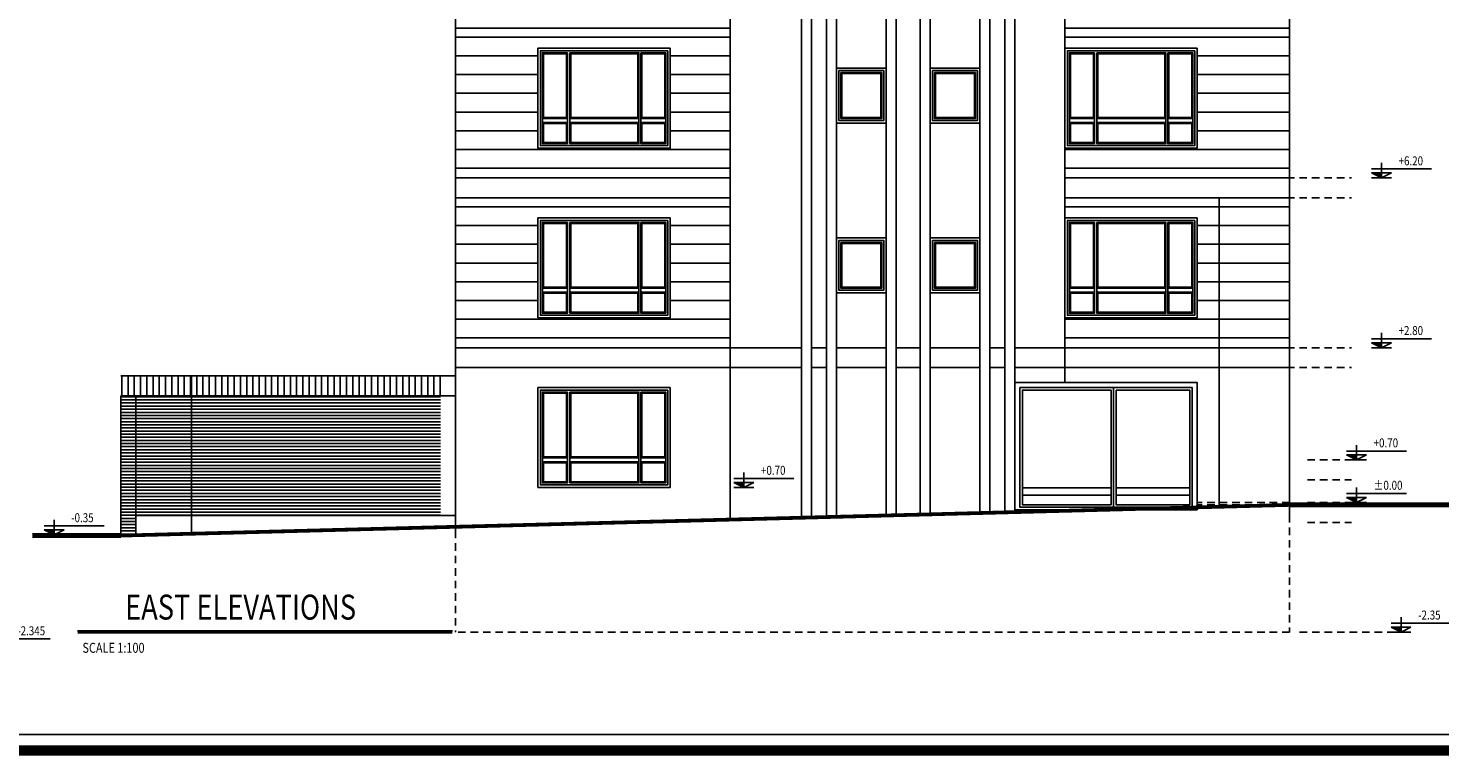
# Model space of a CAD drawing. Extents: x -244 to -164, y 118 to 248.
# Drawn here: x -219 to -191, y 118 to 132 of the extents above; entities that cross this region are included whole.
import ezdxf

# ---------------------------------------------------------------- set-up
doc = ezdxf.new("R2010")
doc.units = 0
doc.header["$LTSCALE"] = 0.3
doc.header["$MEASUREMENT"] = 0
doc.linetypes.add('DASHED', pattern=[0.75, 0.5, -0.25])
doc.layers.get('0').update_dxf_attribs({"linetype": 'CONTINUOUS'})
for name, color, linetype in [('3', 3, 'CONTINUOUS'), ('COD', 2, 'CONTINUOUS'), ('CODE', 2, 'CONTINUOUS'), ('D', 2, 'CONTINUOUS'), ('E', 1, 'CONTINUOUS'), ('h', 8, 'CONTINUOUS'), ('HI', 1, 'DASHED'), ('N1', 4, 'CONTINUOUS'), ('T', 3, 'CONTINUOUS')]:
    doc.layers.add(name, color=color, linetype=linetype)
doc.styles.add('RC', font='ROMANC.SHX', dxfattribs={"width": 0.8, "oblique": 10})
doc.styles.add('RS', font='romans.shx', dxfattribs={"width": 0.8, "oblique": 10})
pattern_1 = [(360, (-541.09165, -239.70206), (2e-16, 0.375), [])]
pattern_2 = [(360, (-541.09165, -243.10206), (2e-16, 0.375), [])]

# ---------------------------------------------------------------- blocks, each defined once
blk = doc.blocks.new('ELE')
for p, q in [((0, 0), (0, 0.3)), ((0.2, 0.18), (-1, 0.18)), ((0.2, 0.1), (-0.2, 0.1)), ((0, 0), (-0.2, 0.1)), ((0.2, 0), (-0.2, 0)), ((0.2, 0.1), (0, 0))]:
    blk.add_line(p, q)
blk.add_solid([(0, 0), (0, 0.1), (0.2, 0.1)])
at = {"style": 'RS', "width": 0.8}
blk.add_attdef('LEV', (-0.953, 0.253), '', height=0.18, dxfattribs=at)

msp = doc.modelspace()

# ---------------------------------------------------------------- hatches: boundary and pattern name
at = {"layer": 'h'}
h = msp.add_hatch(dxfattribs=at)
h.set_pattern_fill('LINE,_O', color=256, scale=3)
h.set_pattern_definition(pattern_1)
h.paths.add_polyline_path([(-204.8959338, 132.1027036), (-210.3959338, 132.1027036), (-210.3959338, 129.1027036), (-204.8959338, 129.1027036)])
h.paths.add_polyline_path([(-208.7459338, 129.7027036), (-208.7459338, 131.7027036), (-206.0959338, 131.7027036), (-206.0959338, 129.7027036)], flags=16)
h.paths.add_polyline_path([(-208.6959338, 129.7527036), (-208.6959338, 131.6527036), (-206.1459338, 131.6527036), (-206.1459338, 129.7527036)], flags=0)
h.paths.add_polyline_path([(-208.6559338, 129.7927036), (-208.6559338, 131.6127036), (-208.1559338, 131.6127036), (-208.1559338, 129.7927036)], flags=0)
h.paths.add_polyline_path([(-208.6359338, 129.8127036), (-208.6359338, 130.1927036), (-208.1759338, 130.1927036), (-208.1759338, 129.8127036)], flags=0)
h.paths.add_polyline_path([(-208.6359338, 130.3127036), (-208.6359338, 131.5927036), (-208.1759338, 131.5927036), (-208.1759338, 130.3127036)], flags=0)
h.paths.add_polyline_path([(-208.1059338, 129.7927036), (-208.1059338, 131.6127036), (-206.7259338, 131.6127036), (-206.7259338, 129.7927036)], flags=0)
h.paths.add_polyline_path([(-208.0859338, 129.8127036), (-208.0859338, 130.1927036), (-206.7459338, 130.1927036), (-206.7459338, 129.8127036)], flags=0)
h.paths.add_polyline_path([(-208.0859338, 130.3127036), (-208.0859338, 131.5927036), (-206.7459338, 131.5927036), (-206.7459338, 130.3127036)], flags=0)
h.paths.add_polyline_path([(-206.6859338, 129.7927036), (-206.6859338, 131.6127036), (-206.1859338, 131.6127036), (-206.1859338, 129.7927036)], flags=0)
h.paths.add_polyline_path([(-206.6659338, 129.8127036), (-206.6659338, 130.1927036), (-206.2059338, 130.1927036), (-206.2059338, 129.8127036)], flags=0)
h.paths.add_polyline_path([(-206.6659338, 130.3127036), (-206.6659338, 131.5927036), (-206.2059338, 131.5927036), (-206.2059338, 130.3127036)], flags=0)
h = msp.add_hatch(dxfattribs=at)
h.set_pattern_fill('LINE', color=256, scale=3, style=0)
h.set_pattern_definition(pattern_1)
h.paths.add_polyline_path([(-193.6959338, 132.1027036), (-198.1959338, 132.1027036), (-198.1959338, 131.7027036), (-195.5459338, 131.7027036), (-195.5459338, 129.7027036), (-198.1959338, 129.7027036), (-198.1959338, 129.1027036), (-193.6959338, 129.1027036)])
h = msp.add_hatch(dxfattribs=at)
h.set_pattern_fill('LINE,_O', color=256, scale=3)
h.set_pattern_definition(pattern_2)
h.paths.add_polyline_path([(-204.8959338, 128.7027036), (-210.3959338, 128.7027036), (-210.3959338, 125.7027036), (-204.8959338, 125.7027036)])
h.paths.add_polyline_path([(-208.7459338, 126.3027036), (-208.7459338, 128.3027036), (-206.0959338, 128.3027036), (-206.0959338, 126.3027036)], flags=16)
h.paths.add_polyline_path([(-208.6959338, 126.3527036), (-208.6959338, 128.2527036), (-206.1459338, 128.2527036), (-206.1459338, 126.3527036)], flags=0)
h.paths.add_polyline_path([(-208.6559338, 126.3927036), (-208.6559338, 128.2127036), (-208.1559338, 128.2127036), (-208.1559338, 126.3927036)], flags=0)
h.paths.add_polyline_path([(-208.6359338, 126.4127036), (-208.6359338, 126.7927036), (-208.1759338, 126.7927036), (-208.1759338, 126.4127036)], flags=0)
h.paths.add_polyline_path([(-208.6359338, 126.9127036), (-208.6359338, 128.1927036), (-208.1759338, 128.1927036), (-208.1759338, 126.9127036)], flags=0)
h.paths.add_polyline_path([(-208.1059338, 126.3927036), (-208.1059338, 128.2127036), (-206.7259338, 128.2127036), (-206.7259338, 126.3927036)], flags=0)
h.paths.add_polyline_path([(-208.0859338, 126.4127036), (-208.0859338, 126.7927036), (-206.7459338, 126.7927036), (-206.7459338, 126.4127036)], flags=0)
h.paths.add_polyline_path([(-208.0859338, 126.9127036), (-208.0859338, 128.1927036), (-206.7459338, 128.1927036), (-206.7459338, 126.9127036)], flags=0)
h.paths.add_polyline_path([(-206.6859338, 126.3927036), (-206.6859338, 128.2127036), (-206.1859338, 128.2127036), (-206.1859338, 126.3927036)], flags=0)
h.paths.add_polyline_path([(-206.6659338, 126.4127036), (-206.6659338, 126.7927036), (-206.2059338, 126.7927036), (-206.2059338, 126.4127036)], flags=0)
h.paths.add_polyline_path([(-206.6659338, 126.9127036), (-206.6659338, 128.1927036), (-206.2059338, 128.1927036), (-206.2059338, 126.9127036)], flags=0)
h = msp.add_hatch(dxfattribs=at)
h.set_pattern_fill('LINE', color=256, scale=3, style=0)
h.set_pattern_definition(pattern_2)
h.paths.add_polyline_path([(-193.6959338, 128.7027036), (-198.1959338, 128.7027036), (-198.1959338, 128.3027036), (-195.5459338, 128.3027036), (-195.5459338, 126.3027036), (-198.1959338, 126.3027036), (-198.1959338, 125.7027036), (-193.6959338, 125.7027036)])
h = msp.add_hatch(dxfattribs=at)
h.set_pattern_fill('ANSI31,_O', color=256, angle=45)
h.set_pattern_definition([(90, (37.29741, 135.54322), (-0.125, 9e-17), [])])
h.paths.add_polyline_path([(-217.1959338, 125.1380286), (-217.1959338, 124.7380286), (-210.6959338, 124.7380286), (-210.6959338, 125.1380286)])
h = msp.add_hatch(dxfattribs=at)
h.set_pattern_fill('ANSI31,_O', color=256, scale=0.5, angle=135)
h.set_pattern_definition([(180, (-416.4665, 254.594733), (-4e-17, -0.0625), [])])
h.paths.add_polyline_path([(-215.6817202, 122.3380286), (-210.6959338, 122.3380286), (-210.6959338, 124.7380286), (-215.6817202, 124.7380286)])
h.paths.add_polyline_path([(-215.6817202, 124.7380286), (-216.7959338, 124.7380286), (-216.7959338, 122.3380286), (-215.6817202, 122.3380286)])
h.paths.add_polyline_path([(-216.7959338, 124.7380286), (-217.0959338, 124.7380286), (-217.0959338, 121.9527036), (-216.7959338, 121.9516972)])

# ---------------------------------------------------------------- linework, layer by layer
at = {"color": 2, "const_width": 0.2123214}
msp.add_lwpolyline([(-163.8656646, 174.5802334), (-163.8656646, 117.63288), (-244.162917, 117.63288), (-244.162917, 174.5802334)], close=True, dxfattribs=at)
at = {"layer": '3'}
msp.add_lwpolyline([(-243.8444349, 117.9513621), (-243.8444349, 174.2617513), (-172.995486, 174.2617513), (-172.995486, 117.9513621)], close=True, dxfattribs=at)
at = {"layer": 'D'}
for p, q in [((-203.4709338, 141.9027036), (-203.4709338, 122.2959324)), ((-203.2709338, 141.9027036), (-203.2709338, 122.301186)), ((-202.9709338, 141.9027036), (-202.9709338, 122.3090664)), ((-202.7709338, 141.9027036), (-202.7709338, 122.3143201)), ((-199.8959338, 141.9027036), (-199.8959338, 122.389841)), ((-199.6959338, 141.9027036), (-199.6959338, 122.3950947)), ((-199.3959338, 141.9027036), (-199.3959338, 122.4029751)), ((-199.1959338, 141.9027036), (-199.1959338, 122.4318186)), ((-201.7709338, 138.9027036), (-201.7709338, 122.3405882)), ((-201.5709338, 138.9027036), (-201.5709338, 122.3458419)), ((-201.0959338, 138.9027036), (-201.0959338, 122.3583192)), ((-200.8959338, 138.9027036), (-200.8959338, 122.3635729)), ((-208.1559338, 130.2927036), (-208.6559338, 130.2927036)), ((-208.1059338, 130.2927036), (-206.7259338, 130.2927036)), ((-206.6859338, 130.2927036), (-206.1859338, 130.2927036)), ((-197.6059338, 130.2927036), (-198.1059338, 130.2927036)), ((-197.5559338, 130.2927036), (-196.1759338, 130.2927036)), ((-196.1359338, 130.2927036), (-195.6359338, 130.2927036)), ((-208.1559338, 130.2127036), (-208.6559338, 130.2127036)), ((-208.1059338, 130.2127036), (-206.7259338, 130.2127036)), ((-206.7259338, 129.7927036), (-206.7259338, 130.2127036)), ((-206.6859338, 130.2127036), (-206.1859338, 130.2127036)), ((-197.6059338, 130.2127036), (-198.1059338, 130.2127036)), ((-197.5559338, 130.2127036), (-196.1759338, 130.2127036)), ((-196.1759338, 129.7927036), (-196.1759338, 130.2127036)), ((-196.1359338, 130.2127036), (-195.6359338, 130.2127036)), ((-208.1559338, 126.8927036), (-208.6559338, 126.8927036)), ((-208.1059338, 126.8927036), (-206.7259338, 126.8927036)), ((-206.6859338, 126.8927036), (-206.1859338, 126.8927036)), ((-197.6059338, 126.8927036), (-198.1059338, 126.8927036)), ((-197.5559338, 126.8927036), (-196.1759338, 126.8927036)), ((-196.1359338, 126.8927036), (-195.6359338, 126.8927036)), ((-208.1559338, 126.8127036), (-208.6559338, 126.8127036)), ((-208.1059338, 126.8127036), (-206.7259338, 126.8127036)), ((-206.7259338, 126.3927036), (-206.7259338, 126.8127036)), ((-206.6859338, 126.8127036), (-206.1859338, 126.8127036)), ((-197.6059338, 126.8127036), (-198.1059338, 126.8127036)), ((-197.5559338, 126.8127036), (-196.1759338, 126.8127036)), ((-196.1759338, 126.3927036), (-196.1759338, 126.8127036)), ((-196.1359338, 126.8127036), (-195.6359338, 126.8127036)), ((-197.2209338, 124.9027036), (-197.2209338, 122.5543207)), ((-208.1559338, 123.4927036), (-208.6559338, 123.4927036)), ((-208.1559338, 123.4127036), (-208.6559338, 123.4127036)), ((-208.1059338, 123.4927036), (-206.7259338, 123.4927036)), ((-208.1059338, 123.4127036), (-206.7259338, 123.4127036)), ((-206.7259338, 122.9927036), (-206.7259338, 123.4127036)), ((-206.6859338, 123.4927036), (-206.1859338, 123.4927036)), ((-206.6859338, 123.4127036), (-206.1859338, 123.4127036))]:
    msp.add_line(p, q, dxfattribs=at)
for points in [[(-206.1459338, 131.6527036), (-206.1459338, 129.7527036), (-208.6959338, 129.7527036), (-208.6959338, 131.6527036)], [(-208.1559338, 131.6127036), (-208.6559338, 131.6127036), (-208.6559338, 129.7927036), (-208.1559338, 129.7927036)], [(-208.1059338, 131.6127036), (-206.7259338, 131.6127036), (-206.7259338, 129.7927036), (-208.1059338, 129.7927036)], [(-206.6859338, 131.6127036), (-206.1859338, 131.6127036), (-206.1859338, 129.7927036), (-206.6859338, 129.7927036)], [(-195.5959338, 131.6527036), (-195.5959338, 129.7527036), (-198.1459338, 129.7527036), (-198.1459338, 131.6527036)], [(-197.6059338, 131.6127036), (-198.1059338, 131.6127036), (-198.1059338, 129.7927036), (-197.6059338, 129.7927036)], [(-197.5559338, 131.6127036), (-196.1759338, 131.6127036), (-196.1759338, 129.7927036), (-197.5559338, 129.7927036)], [(-196.1359338, 131.6127036), (-195.6359338, 131.6127036), (-195.6359338, 129.7927036), (-196.1359338, 129.7927036)], [(-202.7209338, 131.2527036), (-202.7209338, 130.2527036), (-201.8209338, 130.2527036), (-201.8209338, 131.2527036)], [(-202.7209338, 131.2527036), (-202.7209338, 130.2527036), (-201.8209338, 130.2527036), (-201.8209338, 131.2527036)], [(-202.6809338, 131.2127036), (-201.8609338, 131.2127036), (-201.8609338, 130.2927036), (-202.6809338, 130.2927036)], [(-202.6809338, 131.2127036), (-201.8609338, 131.2127036), (-201.8609338, 130.2927036), (-202.6809338, 130.2927036)], [(-200.8459338, 131.2527036), (-200.8459338, 130.2527036), (-199.9459338, 130.2527036), (-199.9459338, 131.2527036)], [(-200.8459338, 131.2527036), (-200.8459338, 130.2527036), (-199.9459338, 130.2527036), (-199.9459338, 131.2527036)], [(-200.8059338, 131.2127036), (-199.9859338, 131.2127036), (-199.9859338, 130.2927036), (-200.8059338, 130.2927036)], [(-200.8059338, 131.2127036), (-199.9859338, 131.2127036), (-199.9859338, 130.2927036), (-200.8059338, 130.2927036)], [(-206.1459338, 128.2527036), (-206.1459338, 126.3527036), (-208.6959338, 126.3527036), (-208.6959338, 128.2527036)], [(-208.1559338, 128.2127036), (-208.6559338, 128.2127036), (-208.6559338, 126.3927036), (-208.1559338, 126.3927036)], [(-208.1059338, 128.2127036), (-206.7259338, 128.2127036), (-206.7259338, 126.3927036), (-208.1059338, 126.3927036)], [(-206.6859338, 128.2127036), (-206.1859338, 128.2127036), (-206.1859338, 126.3927036), (-206.6859338, 126.3927036)], [(-195.5959338, 128.2527036), (-195.5959338, 126.3527036), (-198.1459338, 126.3527036), (-198.1459338, 128.2527036)], [(-197.6059338, 128.2127036), (-198.1059338, 128.2127036), (-198.1059338, 126.3927036), (-197.6059338, 126.3927036)], [(-197.5559338, 128.2127036), (-196.1759338, 128.2127036), (-196.1759338, 126.3927036), (-197.5559338, 126.3927036)], [(-196.1359338, 128.2127036), (-195.6359338, 128.2127036), (-195.6359338, 126.3927036), (-196.1359338, 126.3927036)], [(-202.7209338, 127.8527036), (-202.7209338, 126.8527036), (-201.8209338, 126.8527036), (-201.8209338, 127.8527036)], [(-202.7209338, 127.8527036), (-202.7209338, 126.8527036), (-201.8209338, 126.8527036), (-201.8209338, 127.8527036)], [(-202.6809338, 127.8127036), (-201.8609338, 127.8127036), (-201.8609338, 126.8927036), (-202.6809338, 126.8927036)], [(-202.6809338, 127.8127036), (-201.8609338, 127.8127036), (-201.8609338, 126.8927036), (-202.6809338, 126.8927036)], [(-200.8459338, 127.8527036), (-200.8459338, 126.8527036), (-199.9459338, 126.8527036), (-199.9459338, 127.8527036)], [(-200.8459338, 127.8527036), (-200.8459338, 126.8527036), (-199.9459338, 126.8527036), (-199.9459338, 127.8527036)], [(-200.8059338, 127.8127036), (-199.9859338, 127.8127036), (-199.9859338, 126.8927036), (-200.8059338, 126.8927036)], [(-200.8059338, 127.8127036), (-199.9859338, 127.8127036), (-199.9859338, 126.8927036), (-200.8059338, 126.8927036)], [(-206.1459338, 124.8527036), (-206.1459338, 122.9527036), (-208.6959338, 122.9527036), (-208.6959338, 124.8527036)], [(-208.1559338, 124.8127036), (-208.6559338, 124.8127036), (-208.6559338, 122.9927036), (-208.1559338, 122.9927036)], [(-208.1059338, 124.8127036), (-206.7259338, 124.8127036), (-206.7259338, 122.9927036), (-208.1059338, 122.9927036)], [(-206.6859338, 124.8127036), (-206.1859338, 124.8127036), (-206.1859338, 122.9927036), (-206.6859338, 122.9927036)], [(-197.2209338, 122.5043207), (-199.0959338, 122.5043207), (-199.0959338, 124.9027036), (-197.2209338, 124.9027036)], [(-197.2709338, 122.5543207), (-199.0459338, 122.5543207), (-199.0459338, 124.8527036), (-197.2709338, 124.8527036)], [(-197.2209338, 124.9027036), (-195.6459338, 124.9027036), (-195.6459338, 122.5043207), (-197.2209338, 122.5043207)], [(-197.1709338, 124.8527036), (-195.6959338, 124.8527036), (-195.6959338, 122.5543207), (-197.1709338, 122.5543207)]]:
    msp.add_lwpolyline(points, close=True, dxfattribs=at)
at = {"layer": 'E'}
for p, q in [((-208.6359338, 130.1927036), (-208.1759338, 130.1927036)), ((-208.6359338, 129.8127036), (-208.6359338, 130.1927036)), ((-208.1759338, 130.1927036), (-208.1759338, 129.8127036)), ((-208.0859338, 130.1927036), (-208.0859338, 129.8127036)), ((-206.7459338, 130.1927036), (-208.0859338, 130.1927036)), ((-206.7459338, 129.8127036), (-206.7459338, 130.1927036)), ((-206.2059338, 130.1927036), (-206.6659338, 130.1927036)), ((-206.6659338, 130.1927036), (-206.6659338, 129.8127036)), ((-206.2059338, 129.8127036), (-206.2059338, 130.1927036)), ((-198.0859338, 129.8127036), (-198.0859338, 130.1927036)), ((-198.0859338, 130.1927036), (-197.6259338, 130.1927036)), ((-197.6259338, 130.1927036), (-197.6259338, 129.8127036)), ((-196.1959338, 130.1927036), (-197.5359338, 130.1927036)), ((-197.5359338, 130.1927036), (-197.5359338, 129.8127036)), ((-196.1959338, 129.8127036), (-196.1959338, 130.1927036)), ((-196.1159338, 130.1927036), (-196.1159338, 129.8127036)), ((-195.6559338, 130.1927036), (-196.1159338, 130.1927036)), ((-195.6559338, 129.8127036), (-195.6559338, 130.1927036)), ((-208.1759338, 129.8127036), (-208.6359338, 129.8127036)), ((-208.0859338, 129.8127036), (-206.7459338, 129.8127036)), ((-206.6659338, 129.8127036), (-206.2059338, 129.8127036)), ((-197.6259338, 129.8127036), (-198.0859338, 129.8127036)), ((-197.5359338, 129.8127036), (-196.1959338, 129.8127036)), ((-196.1159338, 129.8127036), (-195.6559338, 129.8127036)), ((-208.6359338, 126.4127036), (-208.6359338, 126.7927036)), ((-208.6359338, 126.7927036), (-208.1759338, 126.7927036)), ((-208.1759338, 126.7927036), (-208.1759338, 126.4127036)), ((-208.0859338, 126.7927036), (-208.0859338, 126.4127036)), ((-206.7459338, 126.7927036), (-208.0859338, 126.7927036)), ((-206.7459338, 126.4127036), (-206.7459338, 126.7927036)), ((-206.2059338, 126.7927036), (-206.6659338, 126.7927036)), ((-206.6659338, 126.7927036), (-206.6659338, 126.4127036)), ((-206.2059338, 126.4127036), (-206.2059338, 126.7927036)), ((-198.0859338, 126.4127036), (-198.0859338, 126.7927036)), ((-198.0859338, 126.7927036), (-197.6259338, 126.7927036)), ((-197.6259338, 126.7927036), (-197.6259338, 126.4127036)), ((-196.1959338, 126.7927036), (-197.5359338, 126.7927036)), ((-197.5359338, 126.7927036), (-197.5359338, 126.4127036)), ((-196.1959338, 126.4127036), (-196.1959338, 126.7927036)), ((-196.1159338, 126.7927036), (-196.1159338, 126.4127036)), ((-195.6559338, 126.7927036), (-196.1159338, 126.7927036)), ((-195.6559338, 126.4127036), (-195.6559338, 126.7927036)), ((-208.1759338, 126.4127036), (-208.6359338, 126.4127036)), ((-208.0859338, 126.4127036), (-206.7459338, 126.4127036)), ((-206.6659338, 126.4127036), (-206.2059338, 126.4127036)), ((-197.6259338, 126.4127036), (-198.0859338, 126.4127036)), ((-197.5359338, 126.4127036), (-196.1959338, 126.4127036)), ((-196.1159338, 126.4127036), (-195.6559338, 126.4127036)), ((-199.1959338, 125.0027036), (-195.5459338, 125.0027036)), ((-208.6359338, 123.0127036), (-208.6359338, 123.3927036)), ((-208.6359338, 123.3927036), (-208.1759338, 123.3927036)), ((-208.1759338, 123.3927036), (-208.1759338, 123.0127036)), ((-208.0859338, 123.3927036), (-208.0859338, 123.0127036)), ((-206.7459338, 123.3927036), (-208.0859338, 123.3927036)), ((-206.7459338, 123.0127036), (-206.7459338, 123.3927036)), ((-206.2059338, 123.3927036), (-206.6659338, 123.3927036)), ((-206.6659338, 123.3927036), (-206.6659338, 123.0127036)), ((-206.2059338, 123.0127036), (-206.2059338, 123.3927036)), ((-208.1759338, 123.0127036), (-208.6359338, 123.0127036)), ((-208.0859338, 123.0127036), (-206.7459338, 123.0127036)), ((-206.6659338, 123.0127036), (-206.2059338, 123.0127036)), ((-197.2709338, 122.8967561), (-199.0459338, 122.8967561)), ((-197.2709338, 122.7467561), (-199.0459338, 122.7467561)), ((-195.6959338, 122.8967561), (-197.1709338, 122.8967561)), ((-195.6959338, 122.7467561), (-197.1709338, 122.7467561))]:
    msp.add_line(p, q, dxfattribs=at)
at = {"layer": 'E', "linetype": 'DASHED'}
for p, q in [((-193.7490234, 129.1027036), (-192.4599039, 129.1027036)), ((-193.7490234, 128.7027036), (-192.4599039, 128.7027036)), ((-193.7490234, 125.7027036), (-192.4599039, 125.7027036)), ((-193.7490234, 125.3027036), (-192.4599039, 125.3027036)), ((-193.3389588, 123.4527036), (-192.4599039, 123.4527036)), ((-193.3389588, 123.0527036), (-192.4599039, 123.0527036)), ((-193.3389588, 122.6027036), (-192.4599039, 122.6027036)), ((-193.3389588, 122.2027036), (-192.4599039, 122.2027036)), ((-193.4964151, 120.0027036), (-191.6662313, 120.0027036))]:
    msp.add_line(p, q, dxfattribs=at)
at = {"layer": 'E'}
for points in [[(-208.6359338, 130.3127036), (-208.1759338, 130.3127036), (-208.1759338, 131.5927036), (-208.6359338, 131.5927036)], [(-206.7459338, 130.3127036), (-208.0859338, 130.3127036), (-208.0859338, 131.5927036), (-206.7459338, 131.5927036)], [(-206.2059338, 130.3127036), (-206.6659338, 130.3127036), (-206.6659338, 131.5927036), (-206.2059338, 131.5927036)], [(-198.0859338, 130.3127036), (-197.6259338, 130.3127036), (-197.6259338, 131.5927036), (-198.0859338, 131.5927036)], [(-196.1959338, 130.3127036), (-197.5359338, 130.3127036), (-197.5359338, 131.5927036), (-196.1959338, 131.5927036)], [(-195.6559338, 130.3127036), (-196.1159338, 130.3127036), (-196.1159338, 131.5927036), (-195.6559338, 131.5927036)], [(-201.8809338, 130.3127036), (-202.6609338, 130.3127036), (-202.6609338, 131.1927036), (-201.8809338, 131.1927036)], [(-201.8809338, 130.3127036), (-202.6609338, 130.3127036), (-202.6609338, 131.1927036), (-201.8809338, 131.1927036)], [(-200.0059338, 130.3127036), (-200.7859338, 130.3127036), (-200.7859338, 131.1927036), (-200.0059338, 131.1927036)], [(-200.0059338, 130.3127036), (-200.7859338, 130.3127036), (-200.7859338, 131.1927036), (-200.0059338, 131.1927036)], [(-208.6359338, 126.9127036), (-208.1759338, 126.9127036), (-208.1759338, 128.1927036), (-208.6359338, 128.1927036)], [(-206.7459338, 126.9127036), (-208.0859338, 126.9127036), (-208.0859338, 128.1927036), (-206.7459338, 128.1927036)], [(-206.2059338, 126.9127036), (-206.6659338, 126.9127036), (-206.6659338, 128.1927036), (-206.2059338, 128.1927036)], [(-198.0859338, 126.9127036), (-197.6259338, 126.9127036), (-197.6259338, 128.1927036), (-198.0859338, 128.1927036)], [(-196.1959338, 126.9127036), (-197.5359338, 126.9127036), (-197.5359338, 128.1927036), (-196.1959338, 128.1927036)], [(-195.6559338, 126.9127036), (-196.1159338, 126.9127036), (-196.1159338, 128.1927036), (-195.6559338, 128.1927036)], [(-201.8809338, 126.9127036), (-202.6609338, 126.9127036), (-202.6609338, 127.7927036), (-201.8809338, 127.7927036)], [(-201.8809338, 126.9127036), (-202.6609338, 126.9127036), (-202.6609338, 127.7927036), (-201.8809338, 127.7927036)], [(-200.0059338, 126.9127036), (-200.7859338, 126.9127036), (-200.7859338, 127.7927036), (-200.0059338, 127.7927036)], [(-200.0059338, 126.9127036), (-200.7859338, 126.9127036), (-200.7859338, 127.7927036), (-200.0059338, 127.7927036)], [(-199.1959338, 122.4543207), (-195.5459338, 122.4543207), (-195.5459338, 125.0027036), (-199.1959338, 125.0027036)], [(-208.6359338, 123.5127036), (-208.1759338, 123.5127036), (-208.1759338, 124.7927036), (-208.6359338, 124.7927036)], [(-206.7459338, 123.5127036), (-208.0859338, 123.5127036), (-208.0859338, 124.7927036), (-206.7459338, 124.7927036)], [(-206.2059338, 123.5127036), (-206.6659338, 123.5127036), (-206.6659338, 124.7927036), (-206.2059338, 124.7927036)], [(-199.0959338, 122.5043207), (-195.6459338, 122.5043207), (-195.6459338, 124.9027036), (-199.0959338, 124.9027036)]]:
    msp.add_lwpolyline(points, close=True, dxfattribs=at)
at = {"layer": 'HI'}
for p, q in [((-193.6959338, 122.6027036), (-195.5459338, 122.6027036)), ((-193.6959338, 122.5527036), (-195.5459338, 122.5527036)), ((-193.6959338, 122.3486428), (-193.6959338, 120.0027036)), ((-210.3959338, 122.0337551), (-210.3959338, 120.0027036)), ((-193.6959338, 120.0027036), (-210.3959338, 120.0027036))]:
    msp.add_line(p, q, dxfattribs=at)
at = {"layer": 'N1'}
for p, q in [((-210.3959338, 143.5027036), (-210.3959338, 122.0337551)), ((-193.6959338, 143.5027036), (-193.6959338, 122.3486428)), ((-204.8959338, 141.9027036), (-204.8959338, 122.2585002)), ((-198.1959338, 141.9027036), (-198.1959338, 125.0027036)), ((-204.8959338, 132.1027036), (-210.3959338, 132.1027036)), ((-193.6959338, 132.1027036), (-198.1959338, 132.1027036)), ((-204.8959338, 129.1027036), (-210.3959338, 129.1027036)), ((-193.6959338, 129.1027036), (-198.1959338, 129.1027036)), ((-204.8959338, 128.7027036), (-210.3959338, 128.7027036)), ((-193.6959338, 128.7027036), (-198.1959338, 128.7027036)), ((-195.1101473, 128.7027036), (-195.1101473, 122.5155549)), ((-203.4709338, 125.7027036), (-210.3959338, 125.7027036)), ((-202.9709338, 125.7027036), (-203.2709338, 125.7027036)), ((-201.7709338, 125.7027036), (-202.7709338, 125.7027036)), ((-201.0959338, 125.7027036), (-201.5709338, 125.7027036)), ((-199.8959338, 125.7027036), (-200.8959338, 125.7027036)), ((-199.3959338, 125.7027036), (-199.6959338, 125.7027036)), ((-198.1959338, 125.7027036), (-199.1959338, 125.7027036)), ((-193.6959338, 125.7027036), (-198.1959338, 125.7027036)), ((-203.4709338, 125.3027036), (-210.3959338, 125.3027036)), ((-202.9709338, 125.3027036), (-203.2709338, 125.3027036)), ((-201.7709338, 125.3027036), (-202.7709338, 125.3027036)), ((-201.0959338, 125.3027036), (-201.5709338, 125.3027036)), ((-199.8959338, 125.3027036), (-200.8959338, 125.3027036)), ((-199.3959338, 125.3027036), (-199.6959338, 125.3027036)), ((-198.1959338, 125.3027036), (-199.1959338, 125.3027036)), ((-193.6959338, 125.3027036), (-198.1959338, 125.3027036)), ((-210.3959338, 125.1380286), (-217.0959338, 125.1380286)), ((-217.0775872, 125.1380286), (-217.0775872, 124.7380286)), ((-215.6817202, 125.1380286), (-215.6817202, 121.9591814)), ((-210.3959338, 124.7380286), (-217.0959338, 124.7380286)), ((-217.0959338, 124.7380286), (-217.0959338, 121.9380286)), ((-216.7959338, 124.7380286), (-216.7959338, 121.9425158)), ((-198.1959338, 122.4543207), (-198.1959338, 122.4485247)), ((-210.3959338, 122.3380286), (-216.7959338, 122.3380286))]:
    msp.add_line(p, q, dxfattribs=at)
for points in [[(-206.0959338, 131.7027036), (-206.0959338, 129.7027036), (-208.7459338, 129.7027036), (-208.7459338, 131.7027036)], [(-206.0959338, 131.7027036), (-206.0959338, 129.7027036), (-208.7459338, 129.7027036), (-208.7459338, 131.7027036)], [(-195.5459338, 131.7027036), (-195.5459338, 129.7027036), (-198.1959338, 129.7027036), (-198.1959338, 131.7027036)], [(-195.5459338, 131.7027036), (-195.5459338, 129.7027036), (-198.1959338, 129.7027036), (-198.1959338, 131.7027036)], [(-202.7709338, 131.3027036), (-202.7709338, 130.2027036), (-201.7709338, 130.2027036), (-201.7709338, 131.3027036)], [(-200.8959338, 131.3027036), (-200.8959338, 130.2027036), (-199.8959338, 130.2027036), (-199.8959338, 131.3027036)], [(-206.0959338, 128.3027036), (-206.0959338, 126.3027036), (-208.7459338, 126.3027036), (-208.7459338, 128.3027036)], [(-206.0959338, 128.3027036), (-206.0959338, 126.3027036), (-208.7459338, 126.3027036), (-208.7459338, 128.3027036)], [(-195.5459338, 128.3027036), (-195.5459338, 126.3027036), (-198.1959338, 126.3027036), (-198.1959338, 128.3027036)], [(-195.5459338, 128.3027036), (-195.5459338, 126.3027036), (-198.1959338, 126.3027036), (-198.1959338, 128.3027036)], [(-202.7709338, 127.9027036), (-202.7709338, 126.8027036), (-201.7709338, 126.8027036), (-201.7709338, 127.9027036)], [(-200.8959338, 127.9027036), (-200.8959338, 126.8027036), (-199.8959338, 126.8027036), (-199.8959338, 127.9027036)], [(-206.0959338, 124.9027036), (-206.0959338, 122.9027036), (-208.7459338, 122.9027036), (-208.7459338, 124.9027036)], [(-206.0959338, 124.9027036), (-206.0959338, 122.9027036), (-208.7459338, 122.9027036), (-208.7459338, 124.9027036)]]:
    msp.add_lwpolyline(points, close=True, dxfattribs=at)
for points, const_width in [([(-217.0959338, 121.9380286), (-193.6959338, 122.5527036)], 0.075), ([(-193.7039688, 122.5527036), (-189.7059339, 122.5527036)], 0.1), ([(-218.867781, 121.9380286), (-217.0959338, 121.9380286)], 0.1)]:
    msp.add_lwpolyline(points, dxfattribs=dict(at, const_width=const_width))
at = {"layer": 'T', "color": 1}
msp.add_line((-210.458166, 120.0303692), (-217.9624294, 120.0303692), dxfattribs=at)
at = {"layer": 'T', "const_width": 0.0416667}
msp.add_lwpolyline([(-210.458166, 119.9916098), (-217.9624294, 119.9916098)], dxfattribs=at)

# ---------------------------------------------------------------- block references
at = {"layer": 'COD'}
ref = msp.add_blockref('ELE', (-192.3573767, 122.6027037), dxfattribs=dict(at, xscale=-1))
ref.add_attrib('LEV', '%%p0.00', (-192.0147558, 122.8559145), dxfattribs={"layer": '0', "height": 0.18, "style": 'RS', "width": 0.8})
at = {"layer": 'CODE'}
ref = msp.add_blockref('ELE', (-191.8578539, 129.1027036), dxfattribs=dict(at, xscale=-1))
ref.add_attrib('LEV', '+6.20', (-191.515233, 129.3559145), dxfattribs={"layer": '0', "height": 0.18, "style": 'RS', "width": 0.8})
ref = msp.add_blockref('ELE', (-191.8578539, 125.7027036), dxfattribs=dict(at, xscale=-1))
ref.add_attrib('LEV', '+2.80', (-191.515233, 125.9559145), dxfattribs={"layer": '0', "height": 0.18, "style": 'RS', "width": 0.8})
ref = msp.add_blockref('ELE', (-192.3573767, 123.4527036), dxfattribs=dict(at, xscale=-1))
ref.add_attrib('LEV', '+0.70', (-192.0147558, 123.7059145), dxfattribs={"layer": '0', "height": 0.18, "style": 'RS', "width": 0.8})
ref = msp.add_blockref('ELE', (-204.6232959, 122.9027036), dxfattribs=dict(at, xscale=-1))
ref.add_attrib('LEV', '+0.70', (-204.280675, 123.1559145), dxfattribs={"layer": '0', "height": 0.18, "style": 'RS', "width": 0.8})
ref = msp.add_blockref('ELE', (-218.4338744, 121.9527036), dxfattribs=dict(at, xscale=-1))
ref.add_attrib('LEV', '-0.35', (-218.0912535, 122.2059145), dxfattribs={"layer": '0', "height": 0.18, "style": 'RS', "width": 0.8})
ref = msp.add_blockref('ELE', (-191.4662313, 120.0027036), dxfattribs=dict(at, xscale=-1))
ref.add_attrib('LEV', '-2.35', (-191.1236103, 120.2559145), dxfattribs={"layer": '0', "height": 0.18, "style": 'RS', "width": 0.8})
ref = msp.add_blockref('ELE', (-219.5140707, 119.6873816), dxfattribs=dict(at, xscale=-1))
ref.add_attrib('LEV', '-2.345', (-219.1714497, 119.9405925), dxfattribs={"layer": '0', "height": 0.18, "style": 'RS', "width": 0.8})

# ---------------------------------------------------------------- texts
at = {"layer": 'T', "style": 'RC', "oblique": 10, "width": 0.8}
for s, height, p in [('EAST ELEVATIONS', 0.5, (-217.0108956, 120.25511)), ('SCALE 1:100', 0.2, (-217.8651844, 119.5898213))]:
    msp.add_text(s, height=height, dxfattribs=at).set_placement(p)

doc.saveas('drawing.dxf')
